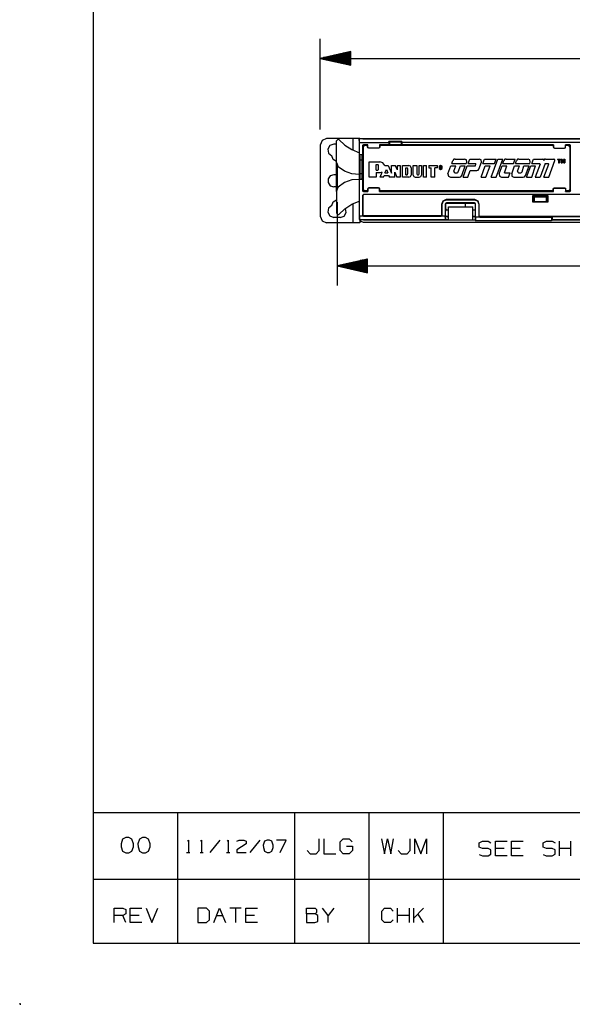
# Model space of a CAD drawing. Extents: x 0 to 11, y 0 to 8.5.
# Drawn here: x 0 to 2.3, y 0 to 4 of the extents above; entities that cross this region are included whole.
import ezdxf

# ---------------------------------------------------------------- set-up
doc = ezdxf.new("R2010")
doc.units = 0
doc.layers.add('1', color=7, linetype='CONTINUOUS')

msp = doc.modelspace()

# ---------------------------------------------------------------- linework, layer by layer
at = {"layer": '1'}
for p, q in [((0.3012, 8.2037), (0.3012, 0.25)), ((1.2293, 3.5748), (1.2293, 3.9459)), ((1.3543, 3.8937), (1.2293, 3.8652)), ((1.2293, 3.8652), (2.7687, 3.8652)), ((1.2293, 3.8652), (1.3543, 3.8376)), ((1.3543, 3.8661), (1.2343, 3.8661)), ((1.3543, 3.8642), (1.2343, 3.8642)), ((1.3543, 3.8691), (1.2431, 3.8691)), ((1.3543, 3.8711), (1.252, 3.8711)), ((1.3543, 3.873), (1.2608, 3.873)), ((1.3543, 3.875), (1.2697, 3.875)), ((1.3543, 3.877), (1.2785, 3.877)), ((1.3543, 3.8789), (1.2884, 3.8789)), ((1.3543, 3.8809), (1.2972, 3.8809)), ((1.3543, 3.8829), (1.3061, 3.8829)), ((1.3543, 3.8848), (1.315, 3.8848)), ((1.3543, 3.8868), (1.3238, 3.8868)), ((1.3543, 3.8888), (1.3327, 3.8888)), ((1.3543, 3.8907), (1.3425, 3.8907)), ((1.3543, 3.8927), (1.3514, 3.8927)), ((1.3543, 3.8927), (1.3514, 3.8927)), ((1.3543, 3.8376), (1.3543, 3.8937)), ((1.3543, 3.8622), (1.2431, 3.8622)), ((1.3543, 3.8602), (1.252, 3.8602)), ((1.3543, 3.8583), (1.2608, 3.8583)), ((1.3543, 3.8563), (1.2697, 3.8563)), ((1.3543, 3.8543), (1.2785, 3.8543)), ((1.3543, 3.8524), (1.2884, 3.8524)), ((1.3543, 3.8504), (1.2972, 3.8504)), ((1.3543, 3.8484), (1.3061, 3.8484)), ((1.3543, 3.8465), (1.315, 3.8465)), ((1.3543, 3.8445), (1.3238, 3.8445)), ((1.3543, 3.8425), (1.3327, 3.8425)), ((1.3543, 3.8406), (1.3425, 3.8406)), ((1.3543, 3.8386), (1.3514, 3.8386)), ((1.3543, 3.8386), (1.3514, 3.8386)), ((1.2372, 3.5305), (1.2293, 3.5118)), ((1.2293, 3.5118), (1.2293, 3.2205)), ((1.2549, 3.5384), (1.2372, 3.5305)), ((1.3632, 3.5384), (1.2549, 3.5384)), ((1.2687, 3.5098), (1.2608, 3.4951)), ((1.2854, 3.5157), (1.2687, 3.5098)), ((1.2963, 3.5157), (1.2854, 3.5157)), ((1.2972, 3.5305), (1.2963, 3.5285)), ((1.2963, 3.4409), (1.2963, 3.5285)), ((1.2972, 3.5305), (1.3012, 3.5344)), ((1.3061, 3.5344), (1.3012, 3.5344)), ((1.3061, 3.5344), (1.3307, 3.5108)), ((1.3307, 3.5108), (1.3593, 3.4931)), ((1.3632, 3.5384), (1.3632, 3.4902)), ((1.3829, 3.5384), (1.3632, 3.5384)), ((1.3917, 3.5384), (1.3829, 3.5384)), ((4.8691, 3.5374), (1.3888, 3.5374)), ((1.3898, 3.5217), (1.3888, 3.5374)), ((1.3888, 3.5374), (1.3888, 3.2077)), ((1.3898, 3.5217), (1.5098, 3.5217)), ((1.3898, 3.4724), (1.3898, 3.5217)), ((1.3917, 3.5384), (1.3917, 3.5374)), ((1.4035, 3.5374), (1.3917, 3.5374)), ((1.4035, 3.5118), (1.4026, 3.5098)), ((1.4026, 3.5098), (1.4026, 3.4724)), ((1.4026, 3.5098), (1.4035, 3.5098)), ((1.4045, 3.5374), (1.4035, 3.5374)), ((1.4065, 3.5128), (1.4035, 3.5118)), ((1.4035, 3.5098), (1.4045, 3.5108)), ((1.4035, 3.5098), (1.4035, 3.3258)), ((1.4045, 3.5374), (1.4055, 3.5374)), ((1.4045, 3.5108), (1.4065, 3.5118)), ((1.4055, 3.5374), (1.4104, 3.5374)), ((1.4242, 3.5128), (1.4065, 3.5128)), ((1.4065, 3.5118), (1.4065, 3.5128)), ((1.4213, 3.5118), (1.4065, 3.5118)), ((1.4085, 3.5089), (1.4065, 3.5049)), ((1.4065, 3.3307), (1.4065, 3.5049)), ((1.4124, 3.5108), (1.4085, 3.5089)), ((1.4104, 3.5374), (4.8484, 3.5374)), ((1.4124, 3.5108), (1.4232, 3.5108)), ((1.4213, 3.5108), (1.4213, 3.5118)), ((1.4213, 3.5118), (1.4213, 3.5108)), ((1.4232, 3.5118), (1.4213, 3.5118)), ((1.4213, 3.5108), (1.4222, 3.5108)), ((1.4232, 3.5039), (1.4232, 3.5128)), ((1.4242, 3.5128), (1.4232, 3.5128)), ((1.4232, 3.5039), (1.4242, 3.5039)), ((1.4252, 3.5), (1.4232, 3.5039)), ((1.4242, 3.5039), (1.4242, 3.5128)), ((1.4252, 3.501), (1.4242, 3.5039)), ((1.4281, 3.499), (1.4252, 3.501)), ((1.4715, 3.501), (1.4685, 3.499)), ((1.4734, 3.5039), (1.4715, 3.5)), ((1.4724, 3.5039), (1.4715, 3.501)), ((1.4724, 3.5128), (1.4724, 3.5039)), ((1.5098, 3.5128), (1.4724, 3.5128)), ((1.4734, 3.5128), (1.4724, 3.5128)), ((1.4734, 3.5039), (1.4724, 3.5039)), ((1.4734, 3.5128), (1.4734, 3.5039)), ((1.4754, 3.5118), (1.4734, 3.5118)), ((1.4734, 3.5108), (2.1831, 3.5108)), ((1.5098, 3.5118), (1.4754, 3.5118)), ((1.4754, 3.5108), (1.4754, 3.5118)), ((1.5098, 3.5217), (1.5108, 3.5266)), ((1.5098, 3.5217), (1.5098, 3.5128)), ((1.5098, 3.5118), (1.5098, 3.5128)), ((1.5098, 3.5128), (1.5108, 3.5128)), ((1.5108, 3.5128), (1.5098, 3.5128)), ((1.5108, 3.5266), (1.564, 3.5266)), ((1.5108, 3.5266), (1.5128, 3.5256)), ((1.564, 3.5266), (1.5108, 3.5266)), ((1.564, 3.5128), (1.5108, 3.5128)), ((1.5128, 3.5246), (1.5128, 3.5256)), ((1.5128, 3.5256), (1.563, 3.5256)), ((1.5148, 3.5246), (1.5128, 3.5246)), ((1.5157, 3.5256), (1.5148, 3.5246)), ((1.5148, 3.5128), (1.5148, 3.5246)), ((1.5197, 3.5246), (1.5148, 3.5246)), ((1.5148, 3.5138), (1.5157, 3.5128)), ((1.5148, 3.5138), (1.5197, 3.5138)), ((1.5157, 3.5256), (1.5207, 3.5256)), ((1.5335, 3.5246), (1.5197, 3.5246)), ((1.5197, 3.5138), (1.5335, 3.5138)), ((1.5207, 3.5256), (1.5344, 3.5256)), ((1.5492, 3.5246), (1.5335, 3.5246)), ((1.5335, 3.5138), (1.5492, 3.5138)), ((1.5344, 3.5256), (1.5502, 3.5256)), ((1.561, 3.5246), (1.5492, 3.5246)), ((1.5492, 3.5138), (1.561, 3.5138)), ((1.5502, 3.5256), (1.561, 3.5256)), ((1.561, 3.5256), (1.561, 3.5246)), ((1.561, 3.5246), (1.561, 3.5128)), ((1.562, 3.5256), (1.562, 3.5128)), ((1.563, 3.5256), (1.564, 3.5256)), ((1.564, 3.5266), (1.564, 3.5217)), ((4.6939, 3.5217), (1.564, 3.5217)), ((1.564, 3.5217), (1.564, 3.5128)), ((2.1841, 3.5128), (1.564, 3.5128)), ((1.564, 3.5128), (1.564, 3.5118)), ((2.1811, 3.5118), (1.564, 3.5118)), ((2.1811, 3.5108), (2.1811, 3.5118)), ((2.1831, 3.5118), (2.1811, 3.5118)), ((2.1831, 3.5128), (2.1831, 3.5118)), ((2.1841, 3.5128), (2.1831, 3.5128)), ((2.1831, 3.5128), (2.1831, 3.5039)), ((2.1831, 3.5039), (2.1841, 3.5039)), ((2.1831, 3.5039), (2.185, 3.5)), ((2.1841, 3.5128), (2.1841, 3.5039)), ((2.1841, 3.5039), (2.185, 3.501)), ((2.185, 3.501), (2.188, 3.499)), ((2.2283, 3.499), (2.2313, 3.501)), ((2.2313, 3.501), (2.2323, 3.5039)), ((2.2323, 3.5039), (2.2323, 3.5128)), ((2.25, 3.5128), (2.2323, 3.5128)), ((2.2333, 3.5128), (2.2323, 3.5128)), ((2.2333, 3.5039), (2.2323, 3.5039)), ((2.2323, 3.5), (2.2333, 3.5039)), ((2.2333, 3.5039), (2.2333, 3.5128)), ((2.2343, 3.5118), (2.2333, 3.5128)), ((2.2333, 3.5108), (2.2441, 3.5108)), ((2.2352, 3.5118), (2.2343, 3.5118)), ((2.25, 3.5118), (2.2352, 3.5118)), ((2.2352, 3.5118), (2.2352, 3.5108)), ((2.248, 3.5089), (2.2441, 3.5108)), ((2.25, 3.5049), (2.248, 3.5089)), ((2.25, 3.5128), (2.25, 3.5118)), ((2.253, 3.5118), (2.25, 3.5128)), ((2.25, 3.5118), (2.252, 3.5108)), ((2.25, 3.5049), (2.25, 3.3307)), ((2.252, 3.5108), (2.253, 3.5098)), ((2.2539, 3.5098), (2.253, 3.5118)), ((2.253, 3.3258), (2.253, 3.5098)), ((2.253, 3.5098), (2.2539, 3.5098)), ((2.2539, 3.3258), (2.2539, 3.5098)), ((1.2608, 3.4951), (1.2638, 3.4783)), ((1.2638, 3.4783), (1.2776, 3.4675)), ((1.2825, 3.4528), (1.2776, 3.4675)), ((1.3593, 3.4931), (1.3898, 3.4793)), ((1.4026, 3.4724), (1.3898, 3.4724)), ((1.3898, 3.4724), (1.3898, 3.373)), ((1.3907, 3.4715), (1.3898, 3.4724)), ((1.4016, 3.4715), (1.3907, 3.4715)), ((1.3907, 3.4715), (1.3917, 3.4656)), ((1.3917, 3.4656), (1.3917, 3.4518)), ((1.4006, 3.4518), (1.4016, 3.4656)), ((1.4016, 3.4715), (1.4026, 3.4724)), ((1.4016, 3.4656), (1.4016, 3.4715)), ((1.4026, 3.373), (1.4026, 3.4724)), ((1.4281, 3.499), (1.4252, 3.5)), ((1.4685, 3.499), (1.4281, 3.499)), ((1.4685, 3.499), (1.4281, 3.499)), ((1.4715, 3.5), (1.4685, 3.499)), ((2.185, 3.5), (2.188, 3.499)), ((2.188, 3.499), (2.2283, 3.499)), ((2.188, 3.499), (2.2283, 3.499)), ((2.2283, 3.499), (2.2323, 3.5)), ((1.2963, 3.4449), (1.2825, 3.4528)), ((1.2963, 3.4409), (1.3031, 3.4232)), ((1.2963, 3.3228), (1.2963, 3.439)), ((1.2992, 3.4291), (1.2992, 3.3337)), ((1.3287, 3.4045), (1.3031, 3.4232)), ((1.3917, 3.4518), (1.3917, 3.3937)), ((1.3917, 3.4518), (1.4006, 3.4518)), ((1.4006, 3.3937), (1.4006, 3.4518)), ((1.4301, 3.4429), (1.4734, 3.4429)), ((1.4301, 3.3799), (1.4301, 3.4429)), ((1.4587, 3.4094), (1.4587, 3.4321)), ((1.4587, 3.4321), (1.4646, 3.4321)), ((1.4665, 3.4311), (1.4646, 3.4321)), ((1.4675, 3.4291), (1.4665, 3.4311)), ((1.4675, 3.4124), (1.4675, 3.4291)), ((1.4862, 3.439), (1.4734, 3.4429)), ((1.4941, 3.4281), (1.4862, 3.439)), ((1.4941, 3.4281), (1.5069, 3.4281)), ((1.5069, 3.4281), (1.5207, 3.3967)), ((1.5207, 3.4281), (1.5364, 3.4281)), ((1.5207, 3.3967), (1.5207, 3.4281)), ((1.5453, 3.4104), (1.5364, 3.4281)), ((1.5453, 3.4281), (1.5571, 3.4281)), ((1.5453, 3.4104), (1.5453, 3.4281)), ((1.5571, 3.4281), (1.5571, 3.3799)), ((1.5659, 3.4281), (1.5925, 3.4281)), ((1.5659, 3.3799), (1.5659, 3.4281)), ((1.5984, 3.4252), (1.5925, 3.4281)), ((1.6014, 3.4193), (1.5984, 3.4252)), ((1.6093, 3.4281), (1.625, 3.4281)), ((1.6093, 3.3888), (1.6093, 3.4281)), ((1.625, 3.4281), (1.625, 3.3937)), ((1.6339, 3.4281), (1.6437, 3.4281)), ((1.6339, 3.3937), (1.6339, 3.4281)), ((1.6437, 3.4281), (1.6437, 3.3888)), ((1.6516, 3.4281), (1.6644, 3.4281)), ((1.6516, 3.3799), (1.6516, 3.4281)), ((1.6644, 3.3799), (1.6644, 3.4281)), ((1.6732, 3.4281), (1.7087, 3.4281)), ((1.6732, 3.4281), (1.6732, 3.4183)), ((1.7087, 3.4183), (1.7087, 3.4281)), ((1.7215, 3.4281), (1.7156, 3.4242)), ((1.7215, 3.4272), (1.7156, 3.4222)), ((1.7156, 3.4242), (1.7156, 3.4163)), ((1.7156, 3.4222), (1.7175, 3.4144)), ((1.7185, 3.4242), (1.7224, 3.4242)), ((1.7185, 3.4163), (1.7185, 3.4242)), ((1.7195, 3.4213), (1.7195, 3.4232)), ((1.7195, 3.4232), (1.7224, 3.4232)), ((1.7195, 3.4213), (1.7224, 3.4213)), ((1.7283, 3.4242), (1.7215, 3.4281)), ((1.7283, 3.4222), (1.7215, 3.4272)), ((1.7254, 3.4222), (1.7224, 3.4242)), ((1.7234, 3.4222), (1.7224, 3.4232)), ((1.7224, 3.4213), (1.7234, 3.4222)), ((1.7234, 3.4203), (1.7254, 3.4222)), ((1.7254, 3.4144), (1.7283, 3.4222)), ((1.7283, 3.4163), (1.7283, 3.4242)), ((1.752, 3.3937), (1.7638, 3.4262)), ((1.7638, 3.4262), (1.7844, 3.4262)), ((1.7677, 3.436), (1.7726, 3.4488)), ((1.7677, 3.436), (1.8268, 3.436)), ((1.7756, 3.4537), (1.7726, 3.4488)), ((1.7815, 3.4547), (1.7756, 3.4537)), ((1.7766, 3.4055), (1.7844, 3.4262)), ((1.7815, 3.4547), (1.8199, 3.4547)), ((1.7943, 3.4026), (1.8031, 3.4262)), ((1.8031, 3.4262), (1.8228, 3.4262)), ((1.8091, 3.3868), (1.8228, 3.4262)), ((1.814, 3.3799), (1.8307, 3.4262)), ((1.8278, 3.4508), (1.8199, 3.4547)), ((1.8268, 3.436), (1.8287, 3.4419)), ((1.8287, 3.4419), (1.8278, 3.4508)), ((1.8307, 3.4262), (1.8622, 3.4262)), ((1.8346, 3.436), (1.8415, 3.4547)), ((1.8346, 3.436), (1.8642, 3.436)), ((1.8415, 3.4547), (1.8799, 3.4547)), ((1.8622, 3.4262), (1.8632, 3.4262)), ((1.8632, 3.4262), (1.8642, 3.4272)), ((1.8661, 3.435), (1.8642, 3.436)), ((1.8642, 3.4272), (1.8661, 3.4331)), ((1.8661, 3.4331), (1.8661, 3.435)), ((1.8789, 3.4134), (1.8898, 3.4419)), ((1.8878, 3.4508), (1.8799, 3.4547)), ((1.8898, 3.4419), (1.8878, 3.4508)), ((1.8878, 3.3799), (1.9045, 3.4262)), ((1.8947, 3.436), (1.9016, 3.4547)), ((1.8947, 3.436), (1.9419, 3.436)), ((1.9016, 3.4547), (1.9488, 3.4547)), ((1.9045, 3.4262), (1.9242, 3.4262)), ((1.9075, 3.3799), (1.9242, 3.4262)), ((1.9291, 3.3799), (1.9557, 3.4547)), ((1.9419, 3.436), (1.9488, 3.4547)), ((1.9488, 3.3799), (1.9764, 3.4547)), ((1.9557, 3.4547), (1.9764, 3.4547)), ((1.9616, 3.3937), (1.9734, 3.4262)), ((1.9734, 3.4262), (1.9931, 3.4262)), ((1.9764, 3.436), (1.9813, 3.4488)), ((1.9764, 3.436), (2.0207, 3.436)), ((1.9852, 3.4537), (1.9813, 3.4488)), ((1.9833, 3.3986), (1.9931, 3.4262)), ((1.9902, 3.4547), (1.9852, 3.4537)), ((1.9902, 3.4547), (2.0276, 3.4547)), ((2.0128, 3.3937), (2.0246, 3.4262)), ((2.0207, 3.436), (2.0276, 3.4547)), ((2.0246, 3.4262), (2.0443, 3.4262)), ((2.0285, 3.436), (2.0325, 3.4488)), ((2.0285, 3.436), (2.0866, 3.436)), ((2.0364, 3.4537), (2.0325, 3.4488)), ((2.0423, 3.4547), (2.0364, 3.4537)), ((2.0364, 3.4055), (2.0443, 3.4262)), ((2.0423, 3.4547), (2.0797, 3.4547)), ((2.0551, 3.4026), (2.063, 3.4262)), ((2.063, 3.4262), (2.0837, 3.4262)), ((2.0689, 3.3868), (2.0837, 3.4262)), ((2.0738, 3.3799), (2.0906, 3.4262)), ((2.0876, 3.4508), (2.0797, 3.4547)), ((2.0866, 3.436), (2.0886, 3.4419)), ((2.0886, 3.4419), (2.0876, 3.4508)), ((2.0906, 3.4262), (2.1102, 3.4262)), ((2.0945, 3.436), (2.1014, 3.4547)), ((2.0945, 3.436), (2.126, 3.436)), ((2.0945, 3.3799), (2.1102, 3.4262)), ((2.1014, 3.4547), (2.1398, 3.4547)), ((2.1289, 3.4331), (2.1093, 3.3799)), ((2.128, 3.435), (2.126, 3.436)), ((2.1289, 3.4331), (2.128, 3.435)), ((2.1496, 3.436), (2.1289, 3.3799)), ((2.1437, 3.4528), (2.1398, 3.4547)), ((2.1447, 3.4488), (2.1437, 3.4528)), ((2.1476, 3.4537), (2.1447, 3.4498)), ((2.1447, 3.4498), (2.1447, 3.4488)), ((2.1447, 3.3799), (2.1644, 3.4331)), ((2.1516, 3.4547), (2.1476, 3.4537)), ((2.1496, 3.436), (2.1614, 3.436)), ((2.1516, 3.4547), (2.185, 3.4547)), ((2.1634, 3.435), (2.1614, 3.436)), ((2.1644, 3.4331), (2.1634, 3.435)), ((2.1644, 3.3799), (2.189, 3.4488)), ((2.189, 3.4528), (2.185, 3.4547)), ((2.189, 3.4488), (2.189, 3.4528)), ((2.1998, 3.4547), (2.1998, 3.4528)), ((2.1998, 3.4547), (2.2126, 3.4547)), ((2.1998, 3.4528), (2.2047, 3.4528)), ((2.2047, 3.4528), (2.2047, 3.439)), ((2.2047, 3.439), (2.2077, 3.439)), ((2.2077, 3.4528), (2.2126, 3.4528)), ((2.2077, 3.4528), (2.2077, 3.439)), ((2.2126, 3.4547), (2.2126, 3.4528)), ((2.2146, 3.4547), (2.2195, 3.4547)), ((2.2146, 3.4547), (2.2146, 3.439)), ((2.2146, 3.439), (2.2175, 3.439)), ((2.2175, 3.4528), (2.2215, 3.439)), ((2.2175, 3.4528), (2.2175, 3.439)), ((2.2195, 3.4547), (2.2224, 3.4439)), ((2.2215, 3.439), (2.2234, 3.439)), ((2.2224, 3.4439), (2.2254, 3.4547)), ((2.2234, 3.439), (2.2274, 3.4528)), ((2.2254, 3.4547), (2.2303, 3.4547)), ((2.2274, 3.4528), (2.2274, 3.439)), ((2.2274, 3.439), (2.2303, 3.439)), ((2.2303, 3.4547), (2.2303, 3.439)), ((1.2707, 3.3858), (1.2618, 3.374)), ((1.2854, 3.3907), (1.2707, 3.3858)), ((1.2963, 3.3907), (1.2854, 3.3907)), ((1.3583, 3.3937), (1.3287, 3.4045)), ((1.3888, 3.3917), (1.3583, 3.3937)), ((1.4006, 3.3937), (1.3917, 3.3937)), ((1.3917, 3.3937), (1.3917, 3.3799)), ((1.4016, 3.3799), (1.4006, 3.3937)), ((1.4587, 3.4094), (1.4646, 3.4094)), ((1.4587, 3.3996), (1.4587, 3.3799)), ((1.4587, 3.3996), (1.4734, 3.3996)), ((1.4646, 3.4094), (1.4665, 3.4104)), ((1.4665, 3.4104), (1.4675, 3.4124)), ((1.4734, 3.3996), (1.4783, 3.4006)), ((1.4744, 3.3799), (1.4833, 3.4016)), ((1.4783, 3.4006), (1.4833, 3.4016)), ((1.4882, 3.3799), (1.4911, 3.3868)), ((1.4911, 3.3868), (1.5089, 3.3868)), ((1.4941, 3.3976), (1.5, 3.4114)), ((1.4941, 3.3976), (1.5059, 3.3976)), ((1.5, 3.4114), (1.5059, 3.3976)), ((1.5089, 3.3868), (1.5128, 3.3799)), ((1.5344, 3.3799), (1.5344, 3.4006)), ((1.5344, 3.4006), (1.5433, 3.3799)), ((1.5797, 3.4183), (1.5846, 3.4183)), ((1.5797, 3.3907), (1.5797, 3.4183)), ((1.5797, 3.3907), (1.5846, 3.3907)), ((1.5866, 3.4173), (1.5846, 3.4183)), ((1.5846, 3.3907), (1.5866, 3.3917)), ((1.5866, 3.4154), (1.5866, 3.4173)), ((1.5866, 3.4154), (1.5866, 3.3937)), ((1.5866, 3.3917), (1.5866, 3.3937)), ((1.5925, 3.3799), (1.5984, 3.3829)), ((1.5984, 3.3829), (1.6014, 3.3888)), ((1.6014, 3.4193), (1.6014, 3.3888)), ((1.6093, 3.3888), (1.6122, 3.3829)), ((1.6122, 3.3829), (1.6181, 3.3799)), ((1.625, 3.3937), (1.626, 3.3917)), ((1.626, 3.3917), (1.628, 3.3907)), ((1.628, 3.3907), (1.6309, 3.3907)), ((1.6309, 3.3907), (1.6329, 3.3917)), ((1.6329, 3.3917), (1.6339, 3.3937)), ((1.6348, 3.3799), (1.6407, 3.3829)), ((1.6407, 3.3829), (1.6437, 3.3888)), ((1.6732, 3.4183), (1.6831, 3.4183)), ((1.6831, 3.3799), (1.6831, 3.4183)), ((1.7087, 3.4183), (1.6978, 3.4183)), ((1.6978, 3.3799), (1.6978, 3.4183)), ((1.7156, 3.4163), (1.7215, 3.4124)), ((1.7175, 3.4144), (1.7254, 3.4144)), ((1.7185, 3.4163), (1.7195, 3.4163)), ((1.7195, 3.4163), (1.7195, 3.4203)), ((1.7195, 3.4203), (1.7205, 3.4203)), ((1.7215, 3.4193), (1.7205, 3.4203)), ((1.7224, 3.4193), (1.7215, 3.4193)), ((1.7215, 3.4124), (1.7283, 3.4163)), ((1.7224, 3.4193), (1.7234, 3.4163)), ((1.7234, 3.4203), (1.7234, 3.4193)), ((1.7244, 3.4193), (1.7234, 3.4193)), ((1.7234, 3.4163), (1.7254, 3.4163)), ((1.7244, 3.4193), (1.7254, 3.4163)), ((1.752, 3.3937), (1.7539, 3.3848)), ((1.7539, 3.3848), (1.7618, 3.3799)), ((1.7766, 3.4055), (1.7776, 3.4016)), ((1.7776, 3.4016), (1.7815, 3.3986)), ((1.7815, 3.3986), (1.7894, 3.3986)), ((1.7894, 3.3986), (1.7923, 3.3996)), ((1.7923, 3.3996), (1.7943, 3.4026)), ((1.7992, 3.3799), (1.8051, 3.3819)), ((1.8051, 3.3819), (1.8091, 3.3868)), ((1.8337, 3.3799), (1.8435, 3.4075)), ((1.8435, 3.4075), (1.8701, 3.4075)), ((1.8701, 3.4075), (1.875, 3.4094)), ((1.875, 3.4094), (1.8789, 3.4134)), ((1.9616, 3.3937), (1.9626, 3.3848)), ((1.9626, 3.3848), (1.9705, 3.3799)), ((1.9833, 3.3986), (2.0069, 3.3986)), ((2, 3.3799), (2.0069, 3.3986)), ((2.0128, 3.3937), (2.0138, 3.3848)), ((2.0138, 3.3848), (2.0217, 3.3799)), ((2.0364, 3.4055), (2.0374, 3.4016)), ((2.0374, 3.4016), (2.0413, 3.3986)), ((2.0413, 3.3986), (2.0502, 3.3986)), ((2.0502, 3.3986), (2.0531, 3.3996)), ((2.0531, 3.3996), (2.0551, 3.4026)), ((2.06, 3.3799), (2.065, 3.3819)), ((2.065, 3.3819), (2.0689, 3.3868)), ((1.2618, 3.374), (1.2618, 3.3583)), ((1.2618, 3.3583), (1.2707, 3.3455)), ((1.2707, 3.3455), (1.2854, 3.3406)), ((1.2963, 3.3406), (1.2854, 3.3406)), ((1.3287, 3.3583), (1.3031, 3.3396)), ((1.3583, 3.3691), (1.3287, 3.3583)), ((1.3888, 3.3711), (1.3583, 3.3691)), ((1.3907, 3.374), (1.3898, 3.373)), ((1.3898, 3.373), (1.4026, 3.373)), ((1.3898, 3.2205), (1.3898, 3.373)), ((1.3917, 3.3799), (1.3907, 3.374)), ((1.3907, 3.374), (1.4016, 3.374)), ((1.4016, 3.374), (1.4016, 3.3799)), ((1.4016, 3.374), (1.4026, 3.373)), ((1.4026, 3.373), (1.4026, 3.3258)), ((1.4587, 3.3799), (1.4301, 3.3799)), ((1.4882, 3.3799), (1.4744, 3.3799)), ((1.5344, 3.3799), (1.5128, 3.3799)), ((1.5571, 3.3799), (1.5433, 3.3799)), ((1.5925, 3.3799), (1.5659, 3.3799)), ((1.6181, 3.3799), (1.6348, 3.3799)), ((1.6644, 3.3799), (1.6516, 3.3799)), ((1.6978, 3.3799), (1.6831, 3.3799)), ((1.7618, 3.3799), (1.7992, 3.3799)), ((1.814, 3.3799), (1.8337, 3.3799)), ((1.8878, 3.3799), (1.9075, 3.3799)), ((1.9291, 3.3799), (1.9488, 3.3799)), ((1.9705, 3.3799), (2, 3.3799)), ((2.0217, 3.3799), (2.06, 3.3799)), ((2.0738, 3.3799), (2.0945, 3.3799)), ((2.1093, 3.3799), (2.1289, 3.3799)), ((2.1447, 3.3799), (2.1644, 3.3799)), ((1.2963, 3.3219), (1.3031, 3.3396)), ((1.2963, 3.3219), (1.2963, 3.2343)), ((1.4035, 3.3258), (1.4026, 3.3258)), ((1.4026, 3.3258), (1.4035, 3.3228)), ((1.4065, 3.3091), (1.4026, 3.3061)), ((1.4026, 3.3061), (1.4026, 3.2254)), ((1.4026, 3.3061), (1.4045, 3.3061)), ((1.4045, 3.3238), (1.4035, 3.3258)), ((1.4035, 3.3228), (1.4065, 3.3219)), ((1.4065, 3.3238), (1.4045, 3.3238)), ((1.4045, 3.3061), (1.4075, 3.3091)), ((1.4045, 3.3061), (1.4045, 3.2254)), ((1.4065, 3.3307), (1.4085, 3.3268)), ((1.4065, 3.3238), (1.4213, 3.3238)), ((1.4065, 3.3219), (1.4065, 3.3238)), ((1.4065, 3.3219), (1.4242, 3.3219)), ((3.0413, 3.3091), (1.4065, 3.3091)), ((1.4075, 3.3091), (1.4065, 3.3091)), ((3.0413, 3.3091), (1.4075, 3.3091)), ((1.4085, 3.3268), (1.4124, 3.3248)), ((1.4232, 3.3248), (1.4124, 3.3248)), ((1.4213, 3.3238), (1.4213, 3.3248)), ((1.4213, 3.3238), (1.4232, 3.3238)), ((1.4252, 3.3356), (1.4232, 3.3317)), ((1.4232, 3.3317), (1.4242, 3.3317)), ((1.4232, 3.3317), (1.4232, 3.3228)), ((1.4232, 3.3238), (1.4232, 3.3228)), ((1.4232, 3.3228), (1.4242, 3.3219)), ((1.4252, 3.3346), (1.4242, 3.3317)), ((1.4242, 3.3317), (1.4242, 3.3219)), ((1.4281, 3.3366), (1.4252, 3.3356)), ((1.4281, 3.3356), (1.4252, 3.3346)), ((1.4281, 3.3366), (1.4281, 3.3356)), ((1.4685, 3.3366), (1.4281, 3.3366)), ((1.4685, 3.3356), (1.4281, 3.3356)), ((1.4685, 3.3366), (1.4685, 3.3356)), ((1.4715, 3.3356), (1.4685, 3.3366)), ((1.4715, 3.3346), (1.4685, 3.3356)), ((1.4734, 3.3317), (1.4715, 3.3356)), ((1.4724, 3.3317), (1.4715, 3.3346)), ((1.4724, 3.3219), (1.4724, 3.3317)), ((1.4734, 3.3317), (1.4724, 3.3317)), ((1.4724, 3.3219), (1.4734, 3.3228)), ((1.4724, 3.3219), (2.1841, 3.3219)), ((1.4734, 3.3228), (1.4734, 3.3317)), ((2.1831, 3.3248), (1.4734, 3.3248)), ((1.4734, 3.3238), (1.4754, 3.3238)), ((1.4734, 3.3228), (1.4734, 3.3238)), ((1.4754, 3.3248), (1.4754, 3.3238)), ((1.4754, 3.3238), (2.1811, 3.3238)), ((2.0974, 3.3041), (2.0974, 3.2795)), ((2.1614, 3.3041), (2.0974, 3.3041)), ((2.0994, 3.3022), (2.0974, 3.3041)), ((2.0994, 3.2992), (2.1024, 3.3022)), ((2.1594, 3.3022), (2.0994, 3.3022)), ((2.0994, 3.3022), (2.0994, 3.2815)), ((2.1024, 3.3022), (2.1565, 3.3022)), ((2.1565, 3.3022), (2.1594, 3.2992)), ((2.1594, 3.3022), (2.1614, 3.3041)), ((2.1594, 3.2815), (2.1594, 3.3022)), ((2.1614, 3.2795), (2.1614, 3.3041)), ((2.1811, 3.3248), (2.1811, 3.3238)), ((2.1811, 3.3238), (2.1831, 3.3238)), ((2.1831, 3.3317), (2.185, 3.3356)), ((2.1831, 3.3228), (2.1831, 3.3317)), ((2.1831, 3.3317), (2.1841, 3.3317)), ((2.1831, 3.3238), (2.1831, 3.3228)), ((2.1831, 3.3228), (2.1841, 3.3219)), ((2.1841, 3.3317), (2.185, 3.3346)), ((2.1841, 3.3219), (2.1841, 3.3317)), ((2.185, 3.3356), (2.188, 3.3366)), ((2.185, 3.3346), (2.188, 3.3356)), ((2.188, 3.3366), (2.188, 3.3356)), ((2.188, 3.3366), (2.2283, 3.3366)), ((2.188, 3.3356), (2.2283, 3.3356)), ((2.2283, 3.3366), (2.2283, 3.3356)), ((2.2283, 3.3366), (2.2323, 3.3356)), ((2.2283, 3.3356), (2.2313, 3.3346)), ((2.2313, 3.3346), (2.2323, 3.3317)), ((2.2323, 3.3356), (2.2333, 3.3317)), ((2.2323, 3.3317), (2.2323, 3.3219)), ((2.2333, 3.3317), (2.2323, 3.3317)), ((2.2323, 3.3219), (2.2333, 3.3228)), ((2.2323, 3.3219), (2.25, 3.3219)), ((2.2333, 3.3317), (2.2333, 3.3228)), ((2.2441, 3.3248), (2.2333, 3.3248)), ((2.2333, 3.3228), (2.2343, 3.3238)), ((2.2343, 3.3238), (2.2352, 3.3238)), ((2.2352, 3.3238), (2.2352, 3.3248)), ((2.2352, 3.3238), (2.25, 3.3238)), ((2.2441, 3.3248), (2.248, 3.3268)), ((2.248, 3.3268), (2.25, 3.3307)), ((2.25, 3.3238), (2.25, 3.3219)), ((2.252, 3.3238), (2.25, 3.3238)), ((2.25, 3.3219), (2.253, 3.3228)), ((2.253, 3.3258), (2.252, 3.3238)), ((2.2539, 3.3258), (2.253, 3.3258)), ((2.253, 3.3228), (2.2539, 3.3258)), ((1.2776, 3.2648), (1.2638, 3.2539)), ((1.2776, 3.2648), (1.2825, 3.2795)), ((1.2825, 3.2795), (1.2963, 3.2874)), ((1.2982, 3.2785), (1.2982, 2.938)), ((1.3307, 3.251), (1.3583, 3.2697)), ((1.3583, 3.2697), (1.3888, 3.2825)), ((1.3632, 3.2717), (1.3632, 3.1939)), ((1.7264, 3.2707), (1.7323, 3.2844)), ((1.7264, 3.2254), (1.7264, 3.2707)), ((1.7264, 3.2707), (1.7283, 3.2707)), ((1.7283, 3.2707), (1.7333, 3.2835)), ((1.7283, 3.2254), (1.7283, 3.2707)), ((1.7323, 3.2844), (1.7461, 3.2904)), ((1.7333, 3.2835), (1.7461, 3.2884)), ((1.7431, 3.2736), (1.7411, 3.2707)), ((1.7411, 3.2707), (1.7411, 3.2205)), ((1.7431, 3.2707), (1.7411, 3.2707)), ((1.7461, 3.2756), (1.7431, 3.2736)), ((1.7431, 3.2707), (1.7441, 3.2726)), ((1.7431, 3.2441), (1.7431, 3.2707)), ((1.7441, 3.2726), (1.7461, 3.2736)), ((1.7461, 3.2904), (1.8602, 3.2904)), ((1.7461, 3.2904), (1.7461, 3.2884)), ((1.7461, 3.2884), (1.8602, 3.2884)), ((1.8602, 3.2756), (1.7461, 3.2756)), ((1.7461, 3.2736), (1.7461, 3.2756)), ((1.7461, 3.2736), (1.8602, 3.2736)), ((1.8238, 3.2589), (1.8238, 3.2736)), ((1.8602, 3.2904), (1.8602, 3.2884)), ((1.8602, 3.2904), (1.874, 3.2844)), ((1.8602, 3.2884), (1.873, 3.2835)), ((1.8602, 3.2736), (1.8602, 3.2756)), ((1.8632, 3.2736), (1.8602, 3.2756)), ((1.8602, 3.2736), (1.8622, 3.2726)), ((1.8622, 3.2726), (1.8632, 3.2707)), ((1.8642, 3.2707), (1.8632, 3.2736)), ((1.8632, 3.2707), (1.8632, 3.2441)), ((1.8632, 3.2707), (1.8642, 3.2707)), ((1.8642, 3.2165), (1.8642, 3.2707)), ((1.873, 3.2835), (1.878, 3.2707)), ((1.874, 3.2844), (1.8789, 3.2707)), ((1.878, 3.2707), (1.878, 3.2215)), ((1.8789, 3.2707), (1.878, 3.2707)), ((1.8789, 3.2707), (1.8789, 3.2215)), ((2.0994, 3.2815), (2.0974, 3.2795)), ((2.0974, 3.2795), (2.1614, 3.2795)), ((2.1024, 3.2815), (2.0994, 3.2844)), ((2.0994, 3.2815), (2.1043, 3.2815)), ((2.1545, 3.2992), (2.1043, 3.2992)), ((2.1043, 3.2992), (2.1043, 3.2815)), ((2.1043, 3.2815), (2.1545, 3.2815)), ((2.1545, 3.2815), (2.1545, 3.2992)), ((2.1545, 3.2815), (2.1594, 3.2815)), ((2.1594, 3.2844), (2.1565, 3.2815)), ((2.1594, 3.2815), (2.1614, 3.2795)), ((1.2293, 3.2205), (1.2372, 3.2018)), ((1.2638, 3.2539), (1.2608, 3.2372)), ((1.2608, 3.2372), (1.2687, 3.2224)), ((1.2687, 3.2224), (1.2854, 3.2156)), ((1.2963, 3.2343), (1.2972, 3.2323)), ((1.2972, 3.2323), (1.3012, 3.2283)), ((1.3012, 3.2283), (1.3061, 3.2283)), ((1.3061, 3.2283), (1.3307, 3.251)), ((1.311, 3.2156), (1.3268, 3.2215)), ((1.3268, 3.2215), (1.3356, 3.2362)), ((1.3356, 3.2362), (1.3327, 3.253)), ((1.7411, 3.2205), (1.3898, 3.2205)), ((1.3898, 3.2205), (1.3898, 3.2116)), ((1.4045, 3.2254), (1.4026, 3.2254)), ((1.4026, 3.2254), (1.4045, 3.2224)), ((1.4045, 3.2234), (1.4045, 3.2254)), ((1.4065, 3.2234), (1.4045, 3.2234)), ((1.4045, 3.2224), (1.4065, 3.2215)), ((1.4065, 3.2234), (1.7244, 3.2234)), ((1.4065, 3.2215), (1.4065, 3.2234)), ((1.4065, 3.2215), (1.7244, 3.2215)), ((1.7244, 3.2234), (1.7244, 3.2215)), ((1.7264, 3.2234), (1.7244, 3.2234)), ((1.7244, 3.2215), (1.7274, 3.2224)), ((1.7283, 3.2254), (1.7264, 3.2254)), ((1.7264, 3.2254), (1.7264, 3.2234)), ((1.7274, 3.2224), (1.7283, 3.2254)), ((1.7421, 3.2116), (1.7411, 3.2205)), ((1.7421, 3.2372), (1.7431, 3.2441)), ((1.7421, 3.2274), (1.7421, 3.2372)), ((1.7431, 3.2205), (1.7421, 3.2274)), ((1.7441, 3.249), (1.7431, 3.252)), ((1.7431, 3.2461), (1.7441, 3.2461)), ((1.7539, 3.2451), (1.7431, 3.2451)), ((1.7431, 3.2205), (1.7539, 3.2205)), ((1.7431, 3.2077), (1.7431, 3.2205)), ((1.7441, 3.2461), (1.7441, 3.249)), ((1.7441, 3.2451), (1.7441, 3.2461)), ((1.748, 3.2195), (1.7461, 3.2205)), ((1.75, 3.2185), (1.748, 3.2195)), ((1.7539, 3.2589), (1.8543, 3.2589)), ((1.7539, 3.2539), (1.7539, 3.2589)), ((1.7539, 3.2411), (1.7539, 3.2539)), ((1.7539, 3.2244), (1.7539, 3.2411)), ((1.7539, 3.2116), (1.7539, 3.2244)), ((1.8543, 3.2539), (1.8543, 3.2589)), ((1.8543, 3.2411), (1.8543, 3.2539)), ((1.8632, 3.2451), (1.8543, 3.2451)), ((1.8543, 3.2244), (1.8543, 3.2411)), ((1.8543, 3.2116), (1.8543, 3.2244)), ((1.8543, 3.2205), (1.8632, 3.2205)), ((1.8632, 3.2441), (1.8632, 3.2372)), ((1.8632, 3.2372), (1.8632, 3.2274)), ((1.8632, 3.2274), (1.8632, 3.2205)), ((1.8632, 3.2205), (1.8632, 3.2037)), ((1.8789, 3.2215), (1.878, 3.2215)), ((1.878, 3.2215), (1.8789, 3.2185)), ((1.8799, 3.2195), (1.8789, 3.2215)), ((1.8819, 3.2195), (1.8799, 3.2195)), ((3.0581, 3.2195), (1.8819, 3.2195)), ((1.8819, 3.2175), (1.8819, 3.2195)), ((1.2372, 3.2018), (1.2549, 3.1939)), ((1.3632, 3.1939), (1.2549, 3.1939)), ((1.311, 3.2156), (1.2854, 3.2156)), ((1.3829, 3.1939), (1.3632, 3.1939)), ((1.3917, 3.1939), (1.3829, 3.1939)), ((1.3888, 3.2077), (1.3898, 3.2077)), ((1.3898, 3.2116), (1.3898, 3.2077)), ((1.3898, 3.2077), (1.7431, 3.2077)), ((1.3917, 3.2077), (1.3917, 3.1939)), ((1.3967, 3.1988), (1.3917, 3.2077)), ((1.4065, 3.1949), (1.3967, 3.1988)), ((1.4045, 3.2067), (1.4035, 3.2077)), ((1.4045, 3.2067), (1.4045, 3.2077)), ((1.4045, 3.2077), (1.4045, 3.2067)), ((1.4065, 3.2067), (1.4045, 3.2067)), ((1.4065, 3.2067), (1.7539, 3.2067)), ((2.9173, 3.1949), (1.4065, 3.1949)), ((1.4222, 3.2077), (1.4222, 3.2067)), ((1.5295, 3.2067), (1.5295, 3.2077)), ((1.5354, 3.2077), (1.5354, 3.2067)), ((1.6289, 3.2077), (1.6289, 3.2067)), ((1.6289, 3.2067), (1.6319, 3.2067)), ((1.6319, 3.2067), (1.6348, 3.2077)), ((1.6388, 3.2067), (1.6388, 3.2077)), ((1.6496, 3.2077), (1.6496, 3.2067)), ((1.6496, 3.2067), (1.6496, 3.2077)), ((1.6663, 3.2077), (1.6663, 3.2067)), ((1.6713, 3.2067), (1.6713, 3.2077)), ((1.7431, 3.2077), (1.7421, 3.2116)), ((1.747, 3.2067), (1.7431, 3.2077)), ((1.75, 3.2067), (1.747, 3.2067)), ((1.75, 3.2185), (1.7539, 3.2185)), ((1.7539, 3.2067), (1.7539, 3.2116)), ((1.7539, 3.2067), (1.8543, 3.2067)), ((1.8632, 3.2185), (1.8543, 3.2185)), ((1.8543, 3.2067), (1.8543, 3.2116)), ((1.8543, 3.2067), (1.8632, 3.2067)), ((1.8642, 3.2077), (1.8632, 3.2037)), ((1.8632, 3.2037), (2.1762, 3.2037)), ((2.1762, 3.2165), (1.8642, 3.2165)), ((1.8642, 3.2165), (1.8642, 3.2077)), ((1.8789, 3.2185), (1.8819, 3.2175)), ((1.8819, 3.2175), (2.1762, 3.2175)), ((2.1791, 3.2185), (2.1762, 3.2175)), ((2.1762, 3.2175), (2.1762, 3.2165)), ((2.1762, 3.2165), (2.1781, 3.2165)), ((2.1762, 3.2165), (2.1762, 3.2077)), ((2.1762, 3.2077), (2.1762, 3.2037)), ((2.1762, 3.2037), (2.1781, 3.2047)), ((2.1781, 3.2165), (2.1791, 3.2165)), ((2.1781, 3.2047), (2.1791, 3.2067)), ((2.3789, 3.2185), (2.1791, 3.2185)), ((2.1791, 3.2165), (2.1791, 3.2185)), ((2.1791, 3.2096), (2.1791, 3.2165)), ((2.1791, 3.2067), (2.1791, 3.2096)), ((2.1791, 3.2077), (2.3789, 3.2077)), ((2.1791, 3.2067), (2.3789, 3.2067)), ((2.1841, 3.2067), (2.1841, 3.2077)), ((1.4232, 3.0453), (1.2982, 3.0177)), ((1.4232, 3.0187), (1.3031, 3.0187)), ((1.4232, 3.0207), (1.312, 3.0207)), ((1.4232, 3.0226), (1.3209, 3.0226)), ((1.4232, 3.0246), (1.3297, 3.0246)), ((1.4232, 3.0266), (1.3386, 3.0266)), ((1.4232, 3.0285), (1.3474, 3.0285)), ((1.4232, 3.0305), (1.3573, 3.0305)), ((1.4232, 3.0325), (1.3661, 3.0325)), ((1.4232, 3.0344), (1.375, 3.0344)), ((1.4232, 3.0364), (1.3839, 3.0364)), ((1.4232, 3.0394), (1.3927, 3.0394)), ((1.4232, 3.0413), (1.4016, 3.0413)), ((1.4232, 3.0433), (1.4114, 3.0433)), ((1.4232, 3.0453), (1.4203, 3.0453)), ((1.4232, 3.0453), (1.4203, 3.0453)), ((1.4232, 2.9902), (1.4232, 3.0453)), ((1.2982, 3.0177), (2.7736, 3.0177)), ((1.2982, 3.0177), (1.4232, 2.9902)), ((1.4232, 3.0167), (1.3031, 3.0167)), ((1.4232, 3.0148), (1.312, 3.0148)), ((1.4232, 3.0128), (1.3209, 3.0128)), ((1.4232, 3.0108), (1.3297, 3.0108)), ((1.4232, 3.0089), (1.3386, 3.0089)), ((1.4232, 3.0069), (1.3474, 3.0069)), ((1.4232, 3.0049), (1.3573, 3.0049)), ((1.4232, 3.003), (1.3661, 3.003)), ((1.4232, 3.001), (1.375, 3.001)), ((1.4232, 2.999), (1.3839, 2.999)), ((1.4232, 2.997), (1.3927, 2.997)), ((1.4232, 2.9951), (1.4016, 2.9951)), ((1.4232, 2.9931), (1.4114, 2.9931)), ((1.4232, 2.9911), (1.4203, 2.9911)), ((1.4232, 2.9911), (1.4203, 2.9911)), ((0.3012, 0.7844), (7.3583, 0.7844)), ((0.6467, 0.25), (0.6467, 0.7844)), ((1.126, 0.25), (1.126, 0.7844)), ((1.4301, 0.25), (1.4301, 0.7844)), ((1.7343, 0.25), (1.7343, 0.7844)), ((0.4213, 0.6752), (0.4154, 0.6565)), ((0.4154, 0.6565), (0.4154, 0.6437)), ((0.4341, 0.6811), (0.4213, 0.6752)), ((0.4469, 0.6811), (0.4341, 0.6811)), ((0.4587, 0.6752), (0.4469, 0.6811)), ((0.4656, 0.6565), (0.4587, 0.6752)), ((0.4656, 0.6437), (0.4656, 0.6565)), ((0.4902, 0.6752), (0.4833, 0.6565)), ((0.4902, 0.6752), (0.4833, 0.6565)), ((0.4833, 0.6565), (0.4843, 0.6437)), ((0.4833, 0.6565), (0.4843, 0.6437)), ((0.503, 0.6811), (0.4902, 0.6752)), ((0.503, 0.6811), (0.4902, 0.6752)), ((0.5148, 0.6811), (0.503, 0.6811)), ((0.5148, 0.6811), (0.503, 0.6811)), ((0.5276, 0.6752), (0.5148, 0.6811)), ((0.5276, 0.6752), (0.5148, 0.6811)), ((0.5344, 0.6565), (0.5276, 0.6752)), ((0.5344, 0.6565), (0.5276, 0.6752)), ((0.5344, 0.6437), (0.5344, 0.6565)), ((0.5344, 0.6437), (0.5344, 0.6565)), ((0.686, 0.6663), (0.69, 0.6703)), ((0.69, 0.6703), (0.69, 0.6211)), ((0.7402, 0.6663), (0.7441, 0.6703)), ((0.7441, 0.6703), (0.7441, 0.6211)), ((0.8189, 0.6703), (0.7785, 0.6211)), ((0.8494, 0.6663), (0.8533, 0.6703)), ((0.8533, 0.6703), (0.8533, 0.6211)), ((0.8878, 0.6663), (0.8976, 0.6703)), ((0.9272, 0.6565), (0.8878, 0.6309)), ((0.8976, 0.6703), (0.9173, 0.6703)), ((0.9173, 0.6703), (0.9272, 0.6663)), ((0.9272, 0.6663), (0.9272, 0.6565)), ((0.9823, 0.6703), (0.9419, 0.6211)), ((1.002, 0.6663), (0.9961, 0.6506)), ((0.9961, 0.6506), (0.997, 0.6407)), ((1.0118, 0.6703), (1.002, 0.6663)), ((1.0217, 0.6703), (1.0118, 0.6703)), ((1.0315, 0.6663), (1.0217, 0.6703)), ((1.0364, 0.6506), (1.0315, 0.6663)), ((1.0364, 0.6407), (1.0364, 0.6506)), ((1.0906, 0.6703), (1.0512, 0.6703)), ((1.0906, 0.6703), (1.0512, 0.6703)), ((1.0659, 0.6211), (1.0906, 0.6703)), ((1.0659, 0.6211), (1.0906, 0.6703)), ((1.2254, 0.628), (1.2254, 0.6762)), ((1.2441, 0.6762), (1.2441, 0.6152)), ((1.311, 0.6644), (1.3238, 0.6762)), ((1.311, 0.6644), (1.3238, 0.6762)), ((1.311, 0.628), (1.311, 0.6644)), ((1.311, 0.628), (1.311, 0.6644)), ((1.3238, 0.6762), (1.3474, 0.6762)), ((1.3238, 0.6762), (1.3474, 0.6762)), ((1.3366, 0.6467), (1.3612, 0.6467)), ((1.3366, 0.6467), (1.3612, 0.6467)), ((1.3474, 0.6762), (1.3602, 0.6644)), ((1.3474, 0.6762), (1.3602, 0.6644)), ((1.3612, 0.6467), (1.3612, 0.628)), ((1.3612, 0.6467), (1.3612, 0.628)), ((1.4803, 0.6762), (1.4921, 0.6152)), ((1.4921, 0.6152), (1.5049, 0.6762)), ((1.5049, 0.6762), (1.5177, 0.6152)), ((1.5177, 0.6152), (1.5295, 0.6762)), ((1.5974, 0.628), (1.5974, 0.6762)), ((1.6161, 0.6152), (1.6161, 0.6762)), ((1.6161, 0.6762), (1.6407, 0.6152)), ((1.6161, 0.6152), (1.6161, 0.6762)), ((1.6161, 0.6762), (1.6407, 0.6152)), ((1.6161, 0.6152), (1.6161, 0.6762)), ((1.6161, 0.6762), (1.6407, 0.6152)), ((1.6161, 0.6152), (1.6161, 0.6762)), ((1.6161, 0.6762), (1.6407, 0.6152)), ((1.6407, 0.6152), (1.6644, 0.6762)), ((1.6407, 0.6152), (1.6644, 0.6762)), ((1.6407, 0.6152), (1.6644, 0.6762)), ((1.6407, 0.6152), (1.6644, 0.6762)), ((1.6644, 0.6762), (1.6644, 0.6152)), ((1.6644, 0.6762), (1.6644, 0.6152)), ((1.6644, 0.6762), (1.6644, 0.6152)), ((1.6644, 0.6762), (1.6644, 0.6152)), ((1.8799, 0.6604), (1.8927, 0.6663)), ((1.8799, 0.6427), (1.8799, 0.6604)), ((1.8927, 0.6663), (1.9163, 0.6663)), ((1.9163, 0.6663), (1.9281, 0.6604)), ((1.9459, 0.6063), (1.9459, 0.6663)), ((1.9459, 0.6663), (1.9941, 0.6663)), ((2.0118, 0.6063), (2.0118, 0.6663)), ((2.0118, 0.6663), (2.0591, 0.6663)), ((2.1417, 0.6604), (2.1545, 0.6663)), ((2.1417, 0.6427), (2.1417, 0.6604)), ((2.1545, 0.6663), (2.1781, 0.6663)), ((2.1781, 0.6663), (2.19, 0.6604)), ((2.2077, 0.6063), (2.2077, 0.6663)), ((2.2549, 0.6063), (2.2549, 0.6663)), ((0.4154, 0.6437), (0.4213, 0.626)), ((0.4213, 0.626), (0.4341, 0.6191)), ((0.4341, 0.6191), (0.4469, 0.6191)), ((0.4469, 0.6191), (0.4587, 0.626)), ((0.4587, 0.626), (0.4656, 0.6437)), ((0.4843, 0.6437), (0.4902, 0.626)), ((0.4843, 0.6437), (0.4902, 0.626)), ((0.4902, 0.626), (0.503, 0.6191)), ((0.4902, 0.626), (0.503, 0.6191)), ((0.503, 0.6191), (0.5148, 0.6191)), ((0.503, 0.6191), (0.5148, 0.6191)), ((0.5148, 0.6191), (0.5276, 0.626)), ((0.5148, 0.6191), (0.5276, 0.626)), ((0.5276, 0.626), (0.5344, 0.6437)), ((0.5276, 0.626), (0.5344, 0.6437)), ((0.6831, 0.6211), (0.6959, 0.6211)), ((0.7382, 0.6211), (0.75, 0.6211)), ((0.8465, 0.6211), (0.8593, 0.6211)), ((0.8878, 0.6309), (0.8878, 0.6211)), ((0.8878, 0.6211), (0.9272, 0.6211)), ((0.997, 0.6407), (1.002, 0.626)), ((1.002, 0.626), (1.0118, 0.6211)), ((1.0118, 0.6211), (1.0217, 0.6211)), ((1.0217, 0.6211), (1.0315, 0.626)), ((1.0315, 0.626), (1.0364, 0.6407)), ((1.1762, 0.628), (1.189, 0.6152)), ((1.189, 0.6152), (1.2126, 0.6152)), ((1.2126, 0.6152), (1.2254, 0.628)), ((1.2441, 0.6152), (1.2933, 0.6152)), ((1.3238, 0.6152), (1.311, 0.628)), ((1.3238, 0.6152), (1.311, 0.628)), ((1.3484, 0.6152), (1.3238, 0.6152)), ((1.3484, 0.6152), (1.3238, 0.6152)), ((1.3612, 0.628), (1.3484, 0.6152)), ((1.3612, 0.628), (1.3484, 0.6152)), ((1.5482, 0.628), (1.56, 0.6152)), ((1.56, 0.6152), (1.5846, 0.6152)), ((1.5846, 0.6152), (1.5974, 0.628)), ((1.8927, 0.6368), (1.8799, 0.6427)), ((1.8799, 0.6122), (1.8927, 0.6063)), ((1.9163, 0.6368), (1.8927, 0.6368)), ((1.8927, 0.6063), (1.9163, 0.6063)), ((1.9281, 0.6309), (1.9163, 0.6368)), ((1.9163, 0.6063), (1.9281, 0.6132)), ((1.9281, 0.6132), (1.9281, 0.6309)), ((1.9823, 0.6368), (1.9459, 0.6368)), ((1.9941, 0.6063), (1.9459, 0.6063)), ((2.0472, 0.6368), (2.0118, 0.6368)), ((2.0591, 0.6063), (2.0118, 0.6063)), ((2.1545, 0.6368), (2.1417, 0.6427)), ((2.1417, 0.6122), (2.1535, 0.6063)), ((2.1535, 0.6063), (2.1781, 0.6063)), ((2.1781, 0.6368), (2.1545, 0.6368)), ((2.19, 0.6309), (2.1781, 0.6368)), ((2.1781, 0.6063), (2.19, 0.6132)), ((2.19, 0.6132), (2.19, 0.6309)), ((2.2549, 0.6368), (2.2077, 0.6368)), ((0.3012, 0.5118), (7.3583, 0.5118)), ((0.3868, 0.3337), (0.3868, 0.3927)), ((0.3868, 0.3927), (0.4222, 0.3927)), ((0.4222, 0.3632), (0.3868, 0.3632)), ((0.4222, 0.3927), (0.4341, 0.3868)), ((0.4341, 0.3691), (0.4222, 0.3632)), ((0.4341, 0.3337), (0.4222, 0.3632)), ((0.4341, 0.3868), (0.4341, 0.3691)), ((0.4518, 0.3337), (0.4518, 0.3927)), ((0.4518, 0.3927), (0.5, 0.3927)), ((0.4882, 0.3632), (0.4518, 0.3632)), ((0.5177, 0.3927), (0.5413, 0.3337)), ((0.5177, 0.3927), (0.5413, 0.3337)), ((0.5413, 0.3337), (0.565, 0.3927)), ((0.5413, 0.3337), (0.565, 0.3927)), ((0.7638, 0.3927), (0.7293, 0.3927)), ((0.7293, 0.3927), (0.7293, 0.3337)), ((0.7766, 0.3809), (0.7638, 0.3927)), ((0.7766, 0.3455), (0.7766, 0.3809)), ((0.7943, 0.3337), (0.8179, 0.3927)), ((0.8061, 0.3632), (0.8297, 0.3632)), ((0.8179, 0.3927), (0.8415, 0.3337)), ((0.9065, 0.3927), (0.8593, 0.3927)), ((0.8829, 0.3927), (0.8829, 0.3337)), ((0.9252, 0.3337), (0.9252, 0.3927)), ((0.9252, 0.3927), (0.9724, 0.3927)), ((0.9606, 0.3632), (0.9252, 0.3632)), ((1.1732, 0.3691), (1.1732, 0.3927)), ((1.1732, 0.3927), (1.2087, 0.3927)), ((1.2087, 0.3691), (1.1732, 0.3691)), ((1.1732, 0.3691), (1.1732, 0.3337)), ((1.2087, 0.3927), (1.2136, 0.3868)), ((1.2136, 0.375), (1.2087, 0.3691)), ((1.2195, 0.3632), (1.2087, 0.3691)), ((1.2136, 0.3868), (1.2136, 0.375)), ((1.2195, 0.3386), (1.2195, 0.3632)), ((1.2618, 0.3632), (1.2382, 0.3927)), ((1.2854, 0.3927), (1.2618, 0.3632)), ((1.2618, 0.3337), (1.2618, 0.3632)), ((1.4813, 0.3809), (1.4931, 0.3927)), ((1.4813, 0.3455), (1.4813, 0.3809)), ((1.4931, 0.3927), (1.5167, 0.3927)), ((1.5167, 0.3927), (1.5285, 0.3809)), ((1.5463, 0.3337), (1.5463, 0.3927)), ((1.5945, 0.3632), (1.5463, 0.3632)), ((1.5945, 0.3337), (1.5945, 0.3927)), ((1.6122, 0.3337), (1.6122, 0.3927)), ((1.6526, 0.3927), (1.6122, 0.3514)), ((1.6526, 0.3337), (1.6289, 0.3691)), ((0.5, 0.3337), (0.4518, 0.3337)), ((0.7293, 0.3337), (0.7638, 0.3337)), ((0.7638, 0.3337), (0.7766, 0.3455)), ((0.9724, 0.3337), (0.9252, 0.3337)), ((1.1732, 0.3337), (1.2077, 0.3337)), ((1.2077, 0.3337), (1.2195, 0.3386)), ((1.4931, 0.3337), (1.4813, 0.3455)), ((1.5167, 0.3337), (1.4931, 0.3337)), ((1.5285, 0.3455), (1.5167, 0.3337)), ((0.3012, 0.25), (10.75, 0.25)), ((0, 0.0049), (0, 0)), ((0, 0), (0.0049, 0))]:
    msp.add_line(p, q, dxfattribs=at)

doc.saveas('drawing.dxf')
